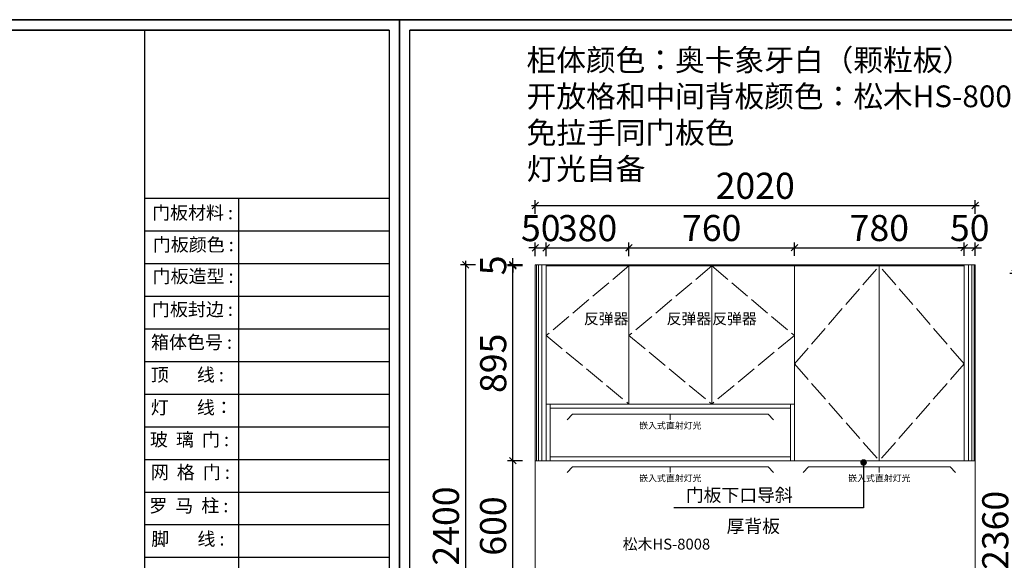
# Model space of a CAD drawing. Units: millimetres. Extents: x 179839 to 201773, y -179339 to -174338.
# Drawn here: x 192717 to 197240, y -176821 to -174338 of the extents above; entities that cross this region are included whole.
import ezdxf

# ---------------------------------------------------------------- set-up
doc = ezdxf.new("R2010")
doc.units = ezdxf.units.MM
doc.header["$LTSCALE"] = 8
doc.linetypes.add('ACAD_ISO02W100', pattern=[15, 12, -3])
doc.layers.get('Defpoints').update_dxf_attribs({"color": 250})
doc.styles.add('-黑体', font='simhei.ttf', dxfattribs={"width": 0.8})
doc.styles.get("Standard").update_dxf_attribs({"font": 'msyh.ttf', "height": 100})
doc.styles.add('STYLE4', font='txt')
doc.dimstyles.new('ISO-25', dxfattribs={"dimtxt": 80, "dimasz": 25, "dimexe": 10, "dimexo": 150, "dimgap": 20, "dimtad": 1, "dimdec": 0, "dimtxsty": 'Standard', "dimblk": 'OBLIQUE', "dimcen": 50, "dimse1": 1, "dimse2": 1, "dimclrd": 256, "dimclre": 256, "dimclrt": 256, "dimadec": 0, "dimazin": 0, "dimtfac": 1, "dimtdec": 0, "dimtix": 1, "dimtmove": 1, "dimatfit": 3, "dimfxl": 1, "dimarcsym": 0})

# ---------------------------------------------------------------- blocks, each defined once
blk = doc.blocks.new('sfdsfdsfdfd')
for p, q in [((263038.8, -29255.7), (252745.6, -29255.7)), ((262971.8, -29322.7), (252812.7, -29322.7)), ((261390.1, -29322.7), (261390.1, -36229.6)), ((261390.1, -30409.6), (262971.8, -30409.6)), ((261997.4, -30409.6), (261997.4, -33789.1)), ((261390.1, -30620.8), (262971.8, -30620.8)), ((261390.1, -30832.1), (262971.8, -30832.1)), ((261390.1, -31043.3), (262971.8, -31043.3)), ((261390.1, -31254.5), (262971.8, -31254.5)), ((261390.1, -31465.7), (262971.8, -31465.7)), ((261390.1, -31677), (262971.8, -31677)), ((261390.1, -31888.2), (262971.8, -31888.2)), ((261390.1, -32099.4), (262971.8, -32099.4)), ((261390.1, -32310.6), (262971.8, -32310.6)), ((261390.1, -32521.8), (262971.8, -32521.8)), ((261390.1, -32733), (262971.8, -32733))]:
    blk.add_line(p, q)
blk.add_lwpolyline([(252745.6, -29255.7), (263038.8, -29255.7), (263038.8, -36296.6), (252745.6, -36296.6)], close=True)
blk.add_lwpolyline([(252812.7, -36229.6), (252812.7, -29322.7), (262971.8, -29322.7), (262971.8, -36229.6)])
at = {"lineweight": 9, "insert": (261482.1, -29533.6), "char_height": 180, "width": 2048.014, "attachment_point": 1}
blk.add_mtext(' \\P ', dxfattribs=at)
at = {"char_height": 85.218, "width": 956.336, "attachment_point": 1, "style": 'STYLE4'}
for s, insert in [('{\\fMicrosoft YaHei|b0|i0|c134|p34;门板材料 :}', (261438.5, -30462.1)), ('{\\fMicrosoft YaHei|b0|i0|c134|p34;门板颜色 :}', (261443.5, -30668.2)), ('{\\fMicrosoft YaHei|b0|i0|c134|p34;门板造型 :}', (261442.2, -30872.7)), ('{\\fMicrosoft YaHei|b0|i0|c134|p34;门板封边 :}', (261437.8, -31086.7)), ('{\\fMicrosoft YaHei|b0|i0|c134|p34;箱体色号 :}', (261432.1, -31299)), ('{\\fMicrosoft YaHei|b0|i0|c134|p34;顶       线 :}', (261430, -31510.2)), ('{\\fMicrosoft YaHei|b0|i0|c134|p34;灯       线：}', (261430, -31721.4)), ('{\\fMicrosoft YaHei|b0|i0|c134|p34;玻  璃  门 :}', (261425, -31929)), ('{\\fMicrosoft YaHei|b0|i0|c134|p34;网  格  门 :}', (261430.6, -32140.2)), ('{\\fMicrosoft YaHei|b0|i0|c134|p34;罗  马  柱 :}', (261420.5, -32356.1)), ('{\\fMicrosoft YaHei|b0|i0|c134|p34;脚       线 :}', (261433.6, -32571.4))]:
    blk.add_mtext(s, dxfattribs=dict(at, insert=insert))
blk = doc.blocks.new('_Oblique')
at = {"color": 0, "linetype": 'ByBlock', "lineweight": -2}
blk.add_line((-0.5, -0.5), (0.5, 0.5), dxfattribs=at)
blk = doc.blocks.new('*D24')
at = {"color": 0, "lineweight": -2, "transparency": 16777216}
for p, q in [((197055.6, -178031.2), (197055.6, -178100.2)), ((197105.6, -178031.2), (197105.6, -178100.2))]:
    blk.add_line(p, q, dxfattribs=at)
at = {"color": 0, "linetype": 'ByBlock', "lineweight": -2, "transparency": 16777216}
for p, q in [((197055.6, -178076.2), (197025.6, -178076.2)), ((197055.6, -178076.2), (197105.6, -178076.2)), ((197105.6, -178076.2), (197135.6, -178076.2))]:
    blk.add_line(p, q, dxfattribs=at)
at = {"layer": 'Defpoints', "color": 0, "lineweight": 9, "transparency": 16777216}
for p in [(197055.6, -176363.8), (197105.6, -177863.8), (197105.6, -178076.2)]:
    blk.add_point(p, dxfattribs=at)
at = {"color": 0, "lineweight": -2, "transparency": 16777216, "xscale": 30, "yscale": 30, "zscale": 30}
blk.add_blockref('_Oblique', (197055.6, -178076.2), dxfattribs=at)
at = {"color": 0, "lineweight": -2, "transparency": 16777216, "xscale": 30, "yscale": 30, "zscale": 30, "rotation": 180}
blk.add_blockref('_Oblique', (197105.6, -178076.2), dxfattribs=at)
at = {"color": 0, "lineweight": 9, "transparency": 16777216, "insert": (197080.6, -177985.6), "char_height": 120, "attachment_point": 5, "style": '-黑体'}
blk.add_mtext('\\A1;50', dxfattribs=at)
blk = doc.blocks.new('_Dot')
at = {"color": 0, "linetype": 'ByBlock', "lineweight": -2}
blk.add_line((-0.5, 0), (-1, 0), dxfattribs=at)
at = {"color": 0, "linetype": 'ByBlock', "const_width": 0.5}
blk.add_lwpolyline([(-0.25, 0, 1), (0.25, 0, 1)], format="xyb", close=True, dxfattribs=at)
blk = doc.blocks.new('*D28')
at = {"color": 0, "lineweight": -2, "transparency": 16777216}
for p, q in [((195027.1, -176363.8), (194958.1, -176363.8)), ((195027.1, -176963.8), (194958.1, -176963.8))]:
    blk.add_line(p, q, dxfattribs=at)
at = {"color": 0, "linetype": 'ByBlock', "lineweight": -2, "transparency": 16777216}
blk.add_line((194982.1, -176981.8), (194982.1, -176345.8), dxfattribs=at)
at = {"layer": 'Defpoints', "color": 0, "lineweight": 9, "transparency": 16777216}
for p in [(194982.1, -176363.8), (195085.6, -176363.8), (195085.6, -176963.8)]:
    blk.add_point(p, dxfattribs=at)
at = {"color": 0, "lineweight": -2, "transparency": 16777216, "xscale": 30, "yscale": 30, "zscale": 30}
for p, rotation in [((194982.1, -176363.8), 90), ((194982.1, -176963.8), 270)]:
    blk.add_blockref('_Oblique', p, dxfattribs=dict(at, rotation=rotation))
at = {"color": 0, "lineweight": 9, "transparency": 16777216, "insert": (194891.4, -176663.8), "char_height": 120, "attachment_point": 5, "rotation": 90, "style": '-黑体'}
blk.add_mtext('\\A1;600', dxfattribs=at)
blk = doc.blocks.new('*D29')
at = {"color": 0, "linetype": 'ByBlock', "lineweight": -2, "transparency": 16777216}
blk.add_line((194982.1, -176381.8), (194982.1, -175450.8), dxfattribs=at)
at = {"color": 0, "lineweight": -2, "transparency": 16777216}
for p, q in [((195027.1, -175468.8), (194958.1, -175468.8)), ((195027.1, -176363.8), (194958.1, -176363.8))]:
    blk.add_line(p, q, dxfattribs=at)
at = {"layer": 'Defpoints', "color": 0, "lineweight": 9, "transparency": 16777216}
for p in [(194982.1, -175468.8), (195135.6, -175468.8), (195085.6, -176363.8)]:
    blk.add_point(p, dxfattribs=at)
at = {"color": 0, "lineweight": -2, "transparency": 16777216, "xscale": 30, "yscale": 30, "zscale": 30}
for p, rotation in [((194982.1, -175468.8), 90), ((194982.1, -176363.8), 270)]:
    blk.add_blockref('_Oblique', p, dxfattribs=dict(at, rotation=rotation))
at = {"color": 0, "lineweight": 9, "transparency": 16777216, "insert": (194892.1, -175916.3), "char_height": 120, "attachment_point": 5, "rotation": 90, "style": '-黑体'}
blk.add_mtext('\\A1;895', dxfattribs=at)
blk = doc.blocks.new('*D30')
at = {"color": 0, "lineweight": -2, "transparency": 16777216}
for p, q in [((195027.1, -175463.8), (194958.1, -175463.8)), ((195027.1, -175468.8), (194958.1, -175468.8))]:
    blk.add_line(p, q, dxfattribs=at)
at = {"color": 0, "linetype": 'ByBlock', "lineweight": -2, "transparency": 16777216}
for p, q in [((194982.1, -175463.8), (194982.1, -175433.8)), ((194982.1, -175468.8), (194982.1, -175463.8)), ((194982.1, -175468.8), (194982.1, -175498.8))]:
    blk.add_line(p, q, dxfattribs=at)
at = {"layer": 'Defpoints', "color": 0, "lineweight": 9, "transparency": 16777216}
for p in [(194982.1, -175463.8), (195085.6, -175463.8), (195135.6, -175468.8)]:
    blk.add_point(p, dxfattribs=at)
at = {"color": 0, "lineweight": -2, "transparency": 16777216, "xscale": 30, "yscale": 30, "zscale": 30}
for p, rotation in [((194982.1, -175463.8), 270), ((194982.1, -175468.8), 90)]:
    blk.add_blockref('_Oblique', p, dxfattribs=dict(at, rotation=rotation))
at = {"color": 0, "lineweight": 9, "transparency": 16777216, "insert": (194892.1, -175466.3), "char_height": 120, "attachment_point": 5, "rotation": 90, "style": '-黑体'}
blk.add_mtext('\\A1;5', dxfattribs=at)
blk = doc.blocks.new('*D31')
at = {"color": 0, "lineweight": -2, "transparency": 16777216}
for p, q in [((194810.7, -175463.8), (194741.7, -175463.8)), ((194810.7, -177863.8), (194741.7, -177863.8))]:
    blk.add_line(p, q, dxfattribs=at)
at = {"color": 0, "linetype": 'ByBlock', "lineweight": -2, "transparency": 16777216}
blk.add_line((194765.7, -177881.8), (194765.7, -175445.8), dxfattribs=at)
at = {"layer": 'Defpoints', "color": 0, "lineweight": 9, "transparency": 16777216}
for p in [(194765.7, -175463.8), (195085.6, -175463.8), (195085.6, -177863.8)]:
    blk.add_point(p, dxfattribs=at)
at = {"color": 0, "lineweight": -2, "transparency": 16777216, "xscale": 30, "yscale": 30, "zscale": 30}
for p, rotation in [((194765.7, -175463.8), 90), ((194765.7, -177863.8), 270)]:
    blk.add_blockref('_Oblique', p, dxfattribs=dict(at, rotation=rotation))
at = {"color": 0, "lineweight": 9, "transparency": 16777216, "insert": (194675, -176663.8), "char_height": 120, "attachment_point": 5, "rotation": 90, "style": '-黑体'}
blk.add_mtext('\\A1;2400', dxfattribs=at)
blk = doc.blocks.new('*D43')
at = {"color": 0, "lineweight": -2, "transparency": 16777216}
for p, q in [((197333.9, -175503.8), (197264.9, -175503.8)), ((197333.9, -177863.8), (197264.9, -177863.8))]:
    blk.add_line(p, q, dxfattribs=at)
at = {"color": 0, "linetype": 'ByBlock', "lineweight": -2, "transparency": 16777216}
blk.add_line((197288.9, -175485.8), (197288.9, -177881.8), dxfattribs=at)
at = {"layer": 'Defpoints', "color": 0, "lineweight": 9, "transparency": 16777216}
for p in [(197657.6, -175503.8), (197288.9, -177863.8), (197657.6, -177863.8)]:
    blk.add_point(p, dxfattribs=at)
at = {"color": 0, "lineweight": -2, "transparency": 16777216, "xscale": 30, "yscale": 30, "zscale": 30}
for p, rotation in [((197288.9, -175503.8), 90), ((197288.9, -177863.8), 270)]:
    blk.add_blockref('_Oblique', p, dxfattribs=dict(at, rotation=rotation))
at = {"color": 0, "lineweight": 9, "transparency": 16777216, "insert": (197198.2, -176683.8), "char_height": 120, "attachment_point": 5, "rotation": 90, "style": '-黑体'}
blk.add_mtext('\\A1;2360', dxfattribs=at)
blk = doc.blocks.new('*D49')
at = {"color": 0, "lineweight": -2, "transparency": 16777216}
for p, q in [((195085.6, -175423.3), (195085.6, -175361.8)), ((195135.6, -175423.3), (195135.6, -175361.8))]:
    blk.add_line(p, q, dxfattribs=at)
at = {"color": 0, "linetype": 'ByBlock', "lineweight": -2, "transparency": 16777216}
for p, q in [((195085.6, -175385.8), (195055.6, -175385.8)), ((195085.6, -175385.8), (195135.6, -175385.8)), ((195135.6, -175385.8), (195165.6, -175385.8))]:
    blk.add_line(p, q, dxfattribs=at)
at = {"layer": 'Defpoints', "color": 0, "lineweight": 9, "transparency": 16777216}
for p in [(195135.6, -175385.8), (195085.6, -175650.8), (195135.6, -175650.8)]:
    blk.add_point(p, dxfattribs=at)
at = {"color": 0, "lineweight": -2, "transparency": 16777216, "xscale": 30, "yscale": 30, "zscale": 30}
blk.add_blockref('_Oblique', (195085.6, -175385.8), dxfattribs=at)
at = {"color": 0, "lineweight": -2, "transparency": 16777216, "xscale": 30, "yscale": 30, "zscale": 30, "rotation": 180}
blk.add_blockref('_Oblique', (195135.6, -175385.8), dxfattribs=at)
at = {"color": 0, "lineweight": 9, "transparency": 16777216, "insert": (195110.6, -175295.1), "char_height": 120, "attachment_point": 5, "style": '-黑体'}
blk.add_mtext('\\A1;50', dxfattribs=at)
blk = doc.blocks.new('*D50')
at = {"color": 0, "lineweight": -2, "transparency": 16777216}
for p, q in [((196275.6, -175422.7), (196275.6, -175361.2)), ((197055.6, -175422.7), (197055.6, -175361.2))]:
    blk.add_line(p, q, dxfattribs=at)
at = {"color": 0, "linetype": 'ByBlock', "lineweight": -2, "transparency": 16777216}
blk.add_line((196257.6, -175385.2), (197073.6, -175385.2), dxfattribs=at)
at = {"layer": 'Defpoints', "color": 0, "lineweight": 9, "transparency": 16777216}
for p in [(197055.6, -175385.2), (196275.6, -175731.5), (197055.6, -175725.5)]:
    blk.add_point(p, dxfattribs=at)
at = {"color": 0, "lineweight": -2, "transparency": 16777216, "xscale": 30, "yscale": 30, "zscale": 30, "rotation": 180}
blk.add_blockref('_Oblique', (196275.6, -175385.2), dxfattribs=at)
at = {"color": 0, "lineweight": -2, "transparency": 16777216, "xscale": 30, "yscale": 30, "zscale": 30}
blk.add_blockref('_Oblique', (197055.6, -175385.2), dxfattribs=at)
at = {"color": 0, "lineweight": 9, "transparency": 16777216, "insert": (196665.6, -175294.6), "char_height": 120, "attachment_point": 5, "style": '-黑体'}
blk.add_mtext('\\A1;780', dxfattribs=at)
blk = doc.blocks.new('*D51')
at = {"color": 0, "lineweight": -2, "transparency": 16777216}
for p, q in [((197055.6, -175422.7), (197055.6, -175361.2)), ((197105.6, -175422.7), (197105.6, -175361.2))]:
    blk.add_line(p, q, dxfattribs=at)
at = {"color": 0, "linetype": 'ByBlock', "lineweight": -2, "transparency": 16777216}
for p, q in [((197055.6, -175385.2), (197025.6, -175385.2)), ((197055.6, -175385.2), (197105.6, -175385.2)), ((197105.6, -175385.2), (197135.6, -175385.2))]:
    blk.add_line(p, q, dxfattribs=at)
at = {"layer": 'Defpoints', "color": 0, "lineweight": 9, "transparency": 16777216}
for p in [(197105.6, -175385.2), (197105.6, -175463.8), (197055.6, -175725.5)]:
    blk.add_point(p, dxfattribs=at)
at = {"color": 0, "lineweight": -2, "transparency": 16777216, "xscale": 30, "yscale": 30, "zscale": 30}
blk.add_blockref('_Oblique', (197055.6, -175385.2), dxfattribs=at)
at = {"color": 0, "lineweight": -2, "transparency": 16777216, "xscale": 30, "yscale": 30, "zscale": 30, "rotation": 180}
blk.add_blockref('_Oblique', (197105.6, -175385.2), dxfattribs=at)
at = {"color": 0, "lineweight": 9, "transparency": 16777216, "insert": (197080.6, -175294.6), "char_height": 120, "attachment_point": 5, "style": '-黑体'}
blk.add_mtext('\\A1;50', dxfattribs=at)
blk = doc.blocks.new('*D12')
at = {"color": 0, "lineweight": -2, "transparency": 16777216}
for p, q in [((195515.6, -175422.7), (195515.6, -175361.2)), ((196275.6, -175422.7), (196275.6, -175361.2))]:
    blk.add_line(p, q, dxfattribs=at)
at = {"color": 0, "linetype": 'ByBlock', "lineweight": -2, "transparency": 16777216}
blk.add_line((195497.6, -175385.2), (196293.6, -175385.2), dxfattribs=at)
at = {"layer": 'Defpoints', "color": 0, "lineweight": 9, "transparency": 16777216}
for p in [(196275.6, -175385.2), (195515.6, -175510), (196275.6, -175501.6)]:
    blk.add_point(p, dxfattribs=at)
at = {"color": 0, "lineweight": -2, "transparency": 16777216, "xscale": 30, "yscale": 30, "zscale": 30, "rotation": 180}
blk.add_blockref('_Oblique', (195515.6, -175385.2), dxfattribs=at)
at = {"color": 0, "lineweight": -2, "transparency": 16777216, "xscale": 30, "yscale": 30, "zscale": 30}
blk.add_blockref('_Oblique', (196275.6, -175385.2), dxfattribs=at)
at = {"color": 0, "lineweight": 9, "transparency": 16777216, "insert": (195895.6, -175294.6), "char_height": 120, "attachment_point": 5, "style": '-黑体'}
blk.add_mtext('\\A1;760', dxfattribs=at)
blk = doc.blocks.new('*D52')
at = {"color": 0, "lineweight": -2, "transparency": 16777216}
for p, q in [((195135.6, -175423.3), (195135.6, -175361.8)), ((195515.6, -175423.3), (195515.6, -175361.8))]:
    blk.add_line(p, q, dxfattribs=at)
at = {"color": 0, "linetype": 'ByBlock', "lineweight": -2, "transparency": 16777216}
blk.add_line((195117.6, -175385.8), (195533.6, -175385.8), dxfattribs=at)
at = {"layer": 'Defpoints', "color": 0, "lineweight": 9, "transparency": 16777216}
for p in [(195515.6, -175385.8), (195135.6, -175565.5), (195515.6, -175590.3)]:
    blk.add_point(p, dxfattribs=at)
at = {"color": 0, "lineweight": -2, "transparency": 16777216, "xscale": 30, "yscale": 30, "zscale": 30, "rotation": 180}
blk.add_blockref('_Oblique', (195135.6, -175385.8), dxfattribs=at)
at = {"color": 0, "lineweight": -2, "transparency": 16777216, "xscale": 30, "yscale": 30, "zscale": 30}
blk.add_blockref('_Oblique', (195515.6, -175385.8), dxfattribs=at)
at = {"color": 0, "lineweight": 9, "transparency": 16777216, "insert": (195325.6, -175295.1), "char_height": 120, "attachment_point": 5, "style": '-黑体'}
blk.add_mtext('\\A1;380', dxfattribs=at)
blk = doc.blocks.new('*D54')
at = {"color": 0, "linetype": 'ByBlock', "lineweight": -2, "transparency": 16777216}
blk.add_line((195067.6, -175191.3), (197123.6, -175191.3), dxfattribs=at)
at = {"color": 0, "lineweight": -2, "transparency": 16777216}
for p, q in [((195085.6, -175228.8), (195085.6, -175167.3)), ((197105.6, -175228.8), (197105.6, -175167.3))]:
    blk.add_line(p, q, dxfattribs=at)
at = {"layer": 'Defpoints', "color": 0, "lineweight": 9, "transparency": 16777216}
for p in [(197105.6, -175191.3), (195085.6, -175581.9), (197105.6, -175619)]:
    blk.add_point(p, dxfattribs=at)
at = {"color": 0, "lineweight": -2, "transparency": 16777216, "xscale": 30, "yscale": 30, "zscale": 30, "rotation": 180}
blk.add_blockref('_Oblique', (195085.6, -175191.3), dxfattribs=at)
at = {"color": 0, "lineweight": -2, "transparency": 16777216, "xscale": 30, "yscale": 30, "zscale": 30}
blk.add_blockref('_Oblique', (197105.6, -175191.3), dxfattribs=at)
at = {"color": 0, "lineweight": 9, "transparency": 16777216, "insert": (196095.6, -175100.6), "char_height": 120, "attachment_point": 5, "style": '-黑体'}
blk.add_mtext('\\A1;2020', dxfattribs=at)

msp = doc.modelspace()

# ---------------------------------------------------------------- linework, layer by layer
at = {"lineweight": 9}
for p, q in [((195085.6, -175463.8), (197105.6, -175463.8)), ((195085.6, -175463.8), (195085.6, -177863.8)), ((195135.6, -175463.8), (195135.6, -176363.8)), ((197055.6, -175463.8), (197055.6, -176363.8)), ((197105.6, -175463.8), (197105.6, -177863.8)), ((195135.6, -175468.8), (197055.6, -175468.8)), ((195515.6, -175468.8), (195515.6, -176103.8)), ((195515.6, -175468.8), (195515.6, -176103.8)), ((195895.6, -175468.8), (195895.6, -176103.8)), ((196275.6, -175468.8), (196275.6, -176363.8)), ((196665.6, -175468.8), (196665.6, -176363.8)), ((195135.6, -176103.8), (195895.6, -176103.8)), ((195153.6, -176121.8), (195153.6, -176103.8)), ((195153.6, -176363.8), (195153.6, -176121.8)), ((195895.6, -176103.8), (196275.6, -176103.8)), ((196257.6, -176103.8), (196257.6, -176363.8)), ((195085.6, -176363.8), (197105.6, -176363.8)), ((196257.6, -176345.8), (195153.6, -176345.8))]:
    msp.add_line(p, q, dxfattribs=at)
at = {"color": 251, "lineweight": 9}
for p, q in [((195090.6, -175463.8), (195090.6, -176363.8)), ((195100.6, -175463.8), (195100.6, -176363.8)), ((195115.6, -175463.8), (195115.6, -176363.8)), ((197075.6, -175463.8), (197075.6, -176363.8)), ((197090.6, -175463.8), (197090.6, -176363.8)), ((197100.6, -175463.8), (197100.6, -176363.8))]:
    msp.add_line(p, q, dxfattribs=at)
at = {"color": 251, "linetype": 'ACAD_ISO02W100', "lineweight": 9}
for p, q in [((195515.6, -175468.8), (195135.6, -175788.8)), ((195895.6, -175468.8), (195515.6, -175788.8)), ((195895.6, -175468.8), (196275.6, -175788.8)), ((196275.6, -175918.8), (196665.6, -175468.8)), ((197055.6, -175918.8), (196665.6, -175468.8)), ((195135.6, -175788.8), (195515.6, -176103.8)), ((195515.6, -175788.8), (195895.6, -176103.8)), ((196275.6, -175788.8), (195895.6, -176103.8)), ((196275.6, -175918.8), (196665.6, -176363.8)), ((197055.6, -175918.8), (196665.6, -176363.8))]:
    msp.add_line(p, q, dxfattribs=at)
at = {"lineweight": 9}
for points in [[(195135.6, -176103.8), (196275.6, -176103.8), (196275.6, -176363.8), (195135.6, -176363.8)], [(195153.6, -176121.8), (196257.6, -176121.8), (196257.6, -176345.8), (195153.6, -176345.8)]]:
    msp.add_lwpolyline(points, close=True, dxfattribs=at)
at = {"color": 2, "lineweight": 9}
for points in [[(195231.5, -176175.4), (195255.6, -176150.2), (195705.6, -176150.2), (195705.6, -176175.4), (195705.6, -176150.2), (196155.6, -176150.2), (196179.8, -176175.4)], [(195231.5, -176417.4), (195255.6, -176392.2), (195705.6, -176392.2), (195705.6, -176417.4), (195705.6, -176392.2), (196155.6, -176392.2), (196179.8, -176417.4)], [(196316.5, -176417.4), (196340.6, -176392.2), (196665.6, -176392.2), (196665.6, -176417.4), (196665.6, -176392.2), (196990.6, -176392.2), (197014.8, -176417.4)]]:
    msp.add_lwpolyline(points, dxfattribs=at)

# ---------------------------------------------------------------- block references
at = {"lineweight": 9, "xscale": 0.7103147031157278, "yscale": 0.7103147031157278, "zscale": 0.7103147031157278}
for p in [(7621.5, -153556.8), (14932.9, -153556.8)]:
    msp.add_blockref('sfdsfdsfdfd', p, dxfattribs=at)

# ---------------------------------------------------------------- texts
at = {"lineweight": 9}
for s, insert, char_height, width, attachment_point in [('柜体颜色：奥卡象牙白（颗粒板）\\P开放格和中间背板颜色：松木HS-8008\\P免拉手同门板色\\P灯光自备', (195045.4, -174472.9), 100, 2661.908, 1), ('反弹器', (195308.8, -175686.2), 50, 8.415, 1), ('反弹器', (195688.8, -175686.2), 50, 8.415, 1), ('反弹器', (196102.5, -175686.2), 50, 8.415, 3), ('嵌入式直射灯光', (195705.6, -176205.9), 30, 371.393, 5), ('嵌入式直射灯光', (195705.6, -176447.9), 30, 371.393, 5), ('嵌入式直射灯光', (196665.6, -176447.9), 30, 371.393, 5), ('门板下口导斜', (196022.3, -176529.4), 60, 842.785, 5), ('厚背板', (196086.6, -176672.1), 60, 842.785, 5), ('{\\H0.4167x;松木HS-8008}', (195486.9, -176721.8), 120, 1011.254, 1)]:
    msp.add_mtext(s, dxfattribs=dict(at, insert=insert, char_height=char_height, width=width, attachment_point=attachment_point))

# ---------------------------------------------------------------- dimensions: what is measured, and where the dimension line sits
for base, p1, p2, override, picture, middle in [((197105.6, -175191.3), (195085.6, -175581.9), (197105.6, -175619), {"dimscale": 30, "dimtxt": 4, "dimasz": 1, "dimexe": 0.8, "dimexo": 1, "dimgap": 1, "dimtxsty": '-黑体', "dimcen": 3, "dimdle": 0.6, "dimse1": 0, "dimse2": 0, "dimclrd": 0, "dimclre": 0, "dimclrt": 0, "dimldrblk": 'Dot', "dimfxl": 1.25, "dimfxlon": 1, "dimtfillclr": 4, "dimtolj": 1}, '*D54', (196095.6, -175100.6)), ((195135.6, -175385.8), (195085.6, -175650.8), (195135.6, -175650.8), {"dimscale": 30, "dimtxt": 4, "dimasz": 1, "dimexe": 0.8, "dimexo": 1, "dimgap": 1, "dimtxsty": '-黑体', "dimcen": 3, "dimdle": 0.6, "dimse1": 0, "dimse2": 0, "dimclrd": 0, "dimclre": 0, "dimclrt": 0, "dimldrblk": 'Dot', "dimfxl": 1.25, "dimfxlon": 1, "dimtfillclr": 4, "dimtolj": 1}, '*D49', (195110.6, -175295.1)), ((195515.6, -175385.8), (195135.6, -175565.5), (195515.6, -175590.3), {"dimscale": 30, "dimtxt": 4, "dimasz": 1, "dimexe": 0.8, "dimexo": 1, "dimgap": 1, "dimtxsty": '-黑体', "dimcen": 3, "dimdle": 0.6, "dimse1": 0, "dimse2": 0, "dimclrd": 0, "dimclre": 0, "dimclrt": 0, "dimldrblk": 'Dot', "dimfxl": 1.25, "dimfxlon": 1, "dimtfillclr": 4, "dimtolj": 1}, '*D52', (195325.6, -175295.1)), ((196275.6, -175385.2), (195515.6, -175510), (196275.6, -175501.6), {"dimscale": 30, "dimtxt": 4, "dimasz": 1, "dimexe": 0.8, "dimexo": 1, "dimgap": 1, "dimtxsty": '-黑体', "dimcen": 3, "dimdle": 0.6, "dimse1": 0, "dimse2": 0, "dimclrd": 0, "dimclre": 0, "dimclrt": 0, "dimldrblk": 'Dot', "dimfxl": 1.25, "dimfxlon": 1, "dimtfillclr": 4, "dimtolj": 1}, '*D12', (195895.6, -175294.6)), ((197055.6, -175385.2), (196275.6, -175731.5), (197055.6, -175725.5), {"dimscale": 30, "dimtxt": 4, "dimasz": 1, "dimexe": 0.8, "dimexo": 1, "dimgap": 1, "dimtxsty": '-黑体', "dimcen": 3, "dimdle": 0.6, "dimse1": 0, "dimse2": 0, "dimclrd": 0, "dimclre": 0, "dimclrt": 0, "dimldrblk": 'Dot', "dimfxl": 1.25, "dimfxlon": 1, "dimtfillclr": 4, "dimtolj": 1}, '*D50', (196665.6, -175294.6)), ((197105.6, -175385.2), (197055.6, -175725.5), (197105.6, -175463.8), {"dimscale": 30, "dimtxt": 4, "dimasz": 1, "dimexe": 0.8, "dimexo": 1, "dimgap": 1, "dimtxsty": '-黑体', "dimcen": 3, "dimdle": 0.6, "dimse1": 0, "dimse2": 0, "dimclrd": 0, "dimclre": 0, "dimclrt": 0, "dimldrblk": 'Dot', "dimfxl": 1.25, "dimfxlon": 1, "dimtfillclr": 4, "dimtolj": 1}, '*D51', (197080.6, -175294.6)), ((197105.6, -178076.2), (197055.6, -176363.8), (197105.6, -177863.8), {"dimscale": 30, "dimtxt": 4, "dimasz": 1, "dimexe": 0.8, "dimexo": 1, "dimgap": 1, "dimtxsty": '-黑体', "dimcen": 3, "dimdle": 0.6, "dimse1": 0, "dimse2": 0, "dimclrd": 0, "dimclre": 0, "dimclrt": 0, "dimldrblk": 'Dot', "dimfxl": 1.5, "dimfxlon": 1, "dimtfillclr": 4, "dimtolj": 1}, '*D24', (197080.6, -177985.6))]:
    dim = msp.add_linear_dim(base=base, p1=p1, p2=p2, dimstyle='ISO-25', override=override, dxfattribs=at)
    dim.commit()
    dim.dimension.update_dxf_attribs({"geometry": picture, "text_midpoint": middle})
for base, p1, p2, picture, middle in [((194982.1, -175463.8), (195135.6, -175468.8), (195085.6, -175463.8), '*D30', (194892.1, -175466.3)), ((194765.7, -175463.8), (195085.6, -177863.8), (195085.6, -175463.8), '*D31', (194675, -176663.8)), ((194982.1, -175468.8), (195085.6, -176363.8), (195135.6, -175468.8), '*D29', (194892.1, -175916.3)), ((197288.9, -177863.8), (197657.6, -175503.8), (197657.6, -177863.8), '*D43', (197198.2, -176683.8)), ((194982.1, -176363.8), (195085.6, -176963.8), (195085.6, -176363.8), '*D28', (194891.4, -176663.8))]:
    dim = msp.add_linear_dim(base=base, p1=p1, p2=p2, angle=270, dimstyle='ISO-25', override={"dimscale": 30, "dimtxt": 4, "dimasz": 1, "dimexe": 0.8, "dimexo": 1, "dimgap": 1, "dimtxsty": '-黑体', "dimcen": 3, "dimdle": 0.6, "dimse1": 0, "dimse2": 0, "dimclrd": 0, "dimclre": 0, "dimclrt": 0, "dimldrblk": 'Dot', "dimfxl": 1.5, "dimfxlon": 1, "dimtfillclr": 4, "dimtolj": 1}, dxfattribs=at)
    dim.commit()
    dim.dimension.update_dxf_attribs({"geometry": picture, "text_midpoint": middle})

# ---------------------------------------------------------------- leaders
msp.add_leader([(196593.3, -176371.6), (196593.3, -176580.5), (195722.4, -176580.5)], dimstyle='ISO-25', override={"dimscale": 30, "dimtxt": 4, "dimasz": 1, "dimexe": 0.8, "dimexo": 1, "dimgap": 1, "dimtad": 0, "dimtxsty": '-黑体', "dimcen": 3, "dimdle": 0.6, "dimse1": 0, "dimse2": 0, "dimclrd": 0, "dimclre": 0, "dimclrt": 0, "dimldrblk": 'Dot', "dimfxl": 1.25, "dimfxlon": 1, "dimtfillclr": 4, "dimtolj": 1}, dxfattribs=at)

doc.saveas('drawing.dxf')
